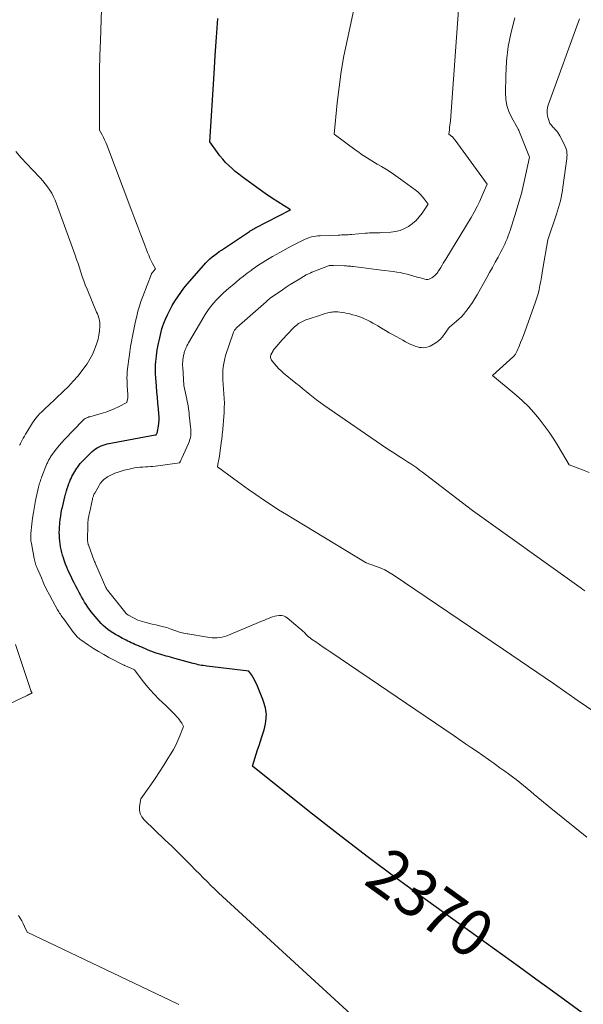
# Model space of a CAD drawing. Units: feet. Extents: x 1171672 to 1176672, y 7061370 to 7068870.
# Drawn here: x 1173281 to 1173401, y 7063024 to 7063233 of the extents above; entities that cross this region are included whole.
import ezdxf
from ezdxf.enums import TextEntityAlignment as Align

# ---------------------------------------------------------------- set-up
doc = ezdxf.new("R2010")
doc.units = ezdxf.units.FT
doc.header["$MEASUREMENT"] = 0
doc.layers.add('Level 44', color=7, linetype='Continuous', lineweight=0)
doc.layers.add('Level 45', color=7, linetype='Continuous', lineweight=0)
doc.styles.add('Style-ENGINEERING', font='ENGINEERING.shx')

msp = doc.modelspace()

# ---------------------------------------------------------------- linework, layer by layer
at = {"layer": 'Level 44', "color": 32, "linetype": 'Continuous', "lineweight": 30, "elevation": 2370, "flags": 128}
msp.add_lwpolyline([(1173401.33, 7063021.5), (1173394.27, 7063026.63), (1173390.73, 7063029.2), (1173387.2, 7063031.76), (1173383.66, 7063034.31), (1173380.12, 7063036.87), (1173367.24, 7063046.15), (1173360.98, 7063050.72), (1173354.77, 7063055.36), (1173348.63, 7063060.08), (1173342.53, 7063064.87), (1173330.4, 7063074.53), (1173331.49, 7063078.02), (1173331.78, 7063078.94), (1173332.07, 7063079.86), (1173332.36, 7063080.77), (1173332.66, 7063081.69), (1173332.86, 7063082.33), (1173333.03, 7063082.93), (1173333.17, 7063083.54), (1173333.26, 7063084.15), (1173333.32, 7063084.77), (1173333.33, 7063085.07), (1173333.34, 7063085.55), (1173333.31, 7063086.02), (1173333.25, 7063086.49), (1173333.15, 7063086.96), (1173333.03, 7063087.42), (1173332.89, 7063087.87), (1173332.74, 7063088.33), (1173332.57, 7063088.77), (1173331.29, 7063091.97), (1173331.06, 7063092.47), (1173330.82, 7063092.97), (1173330.54, 7063093.44), (1173330.25, 7063093.91), (1173329.62, 7063094.82), (1173320.66, 7063095.86), (1173320.29, 7063095.91), (1173319.92, 7063095.96), (1173319.56, 7063096.02), (1173319.2, 7063096.09), (1173318.83, 7063096.17), (1173318.47, 7063096.25), (1173318.11, 7063096.34), (1173317.76, 7063096.43), (1173313.85, 7063097.51), (1173313.39, 7063097.64), (1173312.93, 7063097.76), (1173312.47, 7063097.88), (1173312.01, 7063098), (1173311.56, 7063098.13), (1173311.1, 7063098.26), (1173310.64, 7063098.39), (1173310.19, 7063098.54), (1173309.91, 7063098.63), (1173309.32, 7063098.83), (1173308.74, 7063099.04), (1173308.16, 7063099.27), (1173307.59, 7063099.51), (1173305.75, 7063100.31), (1173305.37, 7063100.48), (1173304.99, 7063100.65), (1173304.6, 7063100.83), (1173304.23, 7063101.01), (1173303.85, 7063101.19), (1173303.47, 7063101.38), (1173303.1, 7063101.57), (1173302.73, 7063101.77), (1173301.77, 7063102.28), (1173301.21, 7063102.6), (1173300.66, 7063102.93), (1173300.13, 7063103.29), (1173299.61, 7063103.67), (1173299.11, 7063104.07), (1173298.64, 7063104.5), (1173298.18, 7063104.95), (1173297.74, 7063105.42), (1173296.88, 7063106.4), (1173296.47, 7063106.89), (1173296.07, 7063107.39), (1173295.69, 7063107.9), (1173295.33, 7063108.43), (1173294.98, 7063108.96), (1173294.64, 7063109.5), (1173294.32, 7063110.06), (1173294, 7063110.61), (1173293.85, 7063110.9), (1173293.49, 7063111.56), (1173293.14, 7063112.23), (1173292.79, 7063112.89), (1173292.44, 7063113.56), (1173292.42, 7063113.61), (1173292.09, 7063114.26), (1173291.77, 7063114.91), (1173291.47, 7063115.57), (1173291.17, 7063116.23), (1173291.11, 7063116.36), (1173290.86, 7063116.96), (1173290.61, 7063117.58), (1173290.39, 7063118.2), (1173290.17, 7063118.82), (1173290.14, 7063118.91), (1173289.96, 7063119.49), (1173289.8, 7063120.08), (1173289.66, 7063120.68), (1173289.54, 7063121.28), (1173289.53, 7063121.3), (1173289.44, 7063121.89), (1173289.36, 7063122.49), (1173289.31, 7063123.09), (1173289.28, 7063123.69), (1173289.27, 7063124.29), (1173289.28, 7063124.89), (1173289.32, 7063125.49), (1173289.36, 7063126.09), (1173289.39, 7063126.35), (1173289.48, 7063127.08), (1173289.58, 7063127.81), (1173289.7, 7063128.54), (1173289.84, 7063129.26), (1173290, 7063130.02), (1173290.14, 7063130.64), (1173290.28, 7063131.26), (1173290.43, 7063131.88), (1173290.59, 7063132.49), (1173290.63, 7063132.62), (1173290.78, 7063133.17), (1173290.95, 7063133.71), (1173291.14, 7063134.24), (1173291.33, 7063134.77), (1173291.43, 7063135.03), (1173291.59, 7063135.43), (1173291.76, 7063135.82), (1173291.94, 7063136.2), (1173292.14, 7063136.58), (1173292.34, 7063136.95), (1173292.55, 7063137.32), (1173292.78, 7063137.68), (1173293.02, 7063138.03), (1173293.12, 7063138.17), (1173293.42, 7063138.58), (1173293.74, 7063138.97), (1173294.08, 7063139.35), (1173294.43, 7063139.72), (1173296.27, 7063141.54), (1173296.61, 7063141.84), (1173296.96, 7063142.12), (1173297.35, 7063142.36), (1173297.74, 7063142.58), (1173298.16, 7063142.77), (1173298.59, 7063142.93), (1173299.02, 7063143.06), (1173299.47, 7063143.16), (1173309.68, 7063145.11), (1173309.74, 7063145.12), (1173309.79, 7063145.12), (1173309.91, 7063145.14), (1173310.02, 7063145.37), (1173310.07, 7063145.48), (1173310.12, 7063145.6), (1173310.15, 7063145.72), (1173310.18, 7063145.84), (1173310.37, 7063146.92), (1173310.46, 7063147.58), (1173310.52, 7063148.25), (1173310.52, 7063148.92), (1173310.48, 7063149.59), (1173310.37, 7063150.64), (1173310.26, 7063151.84), (1173310.15, 7063153.04), (1173310.04, 7063154.24), (1173309.94, 7063155.44), (1173309.8, 7063157.24), (1173309.75, 7063158.13), (1173309.73, 7063159.02), (1173309.76, 7063159.9), (1173309.83, 7063160.79), (1173309.87, 7063161.24), (1173309.94, 7063161.9), (1173310.03, 7063162.55), (1173310.13, 7063163.2), (1173310.25, 7063163.85), (1173310.25, 7063163.88), (1173310.38, 7063164.52), (1173310.5, 7063165.15), (1173310.64, 7063165.78), (1173310.78, 7063166.42), (1173310.94, 7063167.04), (1173311.12, 7063167.66), (1173311.33, 7063168.28), (1173311.55, 7063168.88), (1173311.87, 7063169.7), (1173312.3, 7063170.69), (1173312.77, 7063171.67), (1173313.28, 7063172.62), (1173313.84, 7063173.55), (1173313.87, 7063173.6), (1173314.49, 7063174.52), (1173315.13, 7063175.43), (1173315.81, 7063176.31), (1173316.52, 7063177.17), (1173320.05, 7063181.25), (1173320.47, 7063181.7), (1173320.89, 7063182.15), (1173321.34, 7063182.57), (1173321.8, 7063182.98), (1173322.28, 7063183.37), (1173322.77, 7063183.75), (1173323.27, 7063184.11), (1173323.77, 7063184.46), (1173329.76, 7063188.43), (1173329.92, 7063188.53), (1173330.07, 7063188.63), (1173330.23, 7063188.72), (1173330.39, 7063188.82), (1173330.55, 7063188.91), (1173330.71, 7063189), (1173330.87, 7063189.09), (1173331.04, 7063189.17), (1173338.47, 7063193), (1173335.78, 7063194.72), (1173334.44, 7063195.6), (1173333.11, 7063196.49), (1173331.81, 7063197.41), (1173330.51, 7063198.35), (1173328.2, 7063200.06), (1173327.46, 7063200.62), (1173326.73, 7063201.2), (1173326.03, 7063201.81), (1173325.34, 7063202.44), (1173324.68, 7063203.09), (1173324.05, 7063203.77), (1173323.46, 7063204.49), (1173322.91, 7063205.24), (1173321.33, 7063207.5), (1173322.22, 7063221.95), (1173322.47, 7063225.88), (1173322.74, 7063229.8), (1173323.04, 7063233.72)], dxfattribs=at)
at = {"layer": 'Level 45', "color": 32, "linetype": 'Continuous', "lineweight": 0, "flags": 128}
for points, elevation in [([(1173357.28, 7063016.3), (1173324.86, 7063046), (1173324.02, 7063046.78), (1173323.18, 7063047.57), (1173322.36, 7063048.37), (1173321.54, 7063049.17), (1173320.72, 7063049.98), (1173319.91, 7063050.8), (1173319.1, 7063051.61), (1173318.29, 7063052.43), (1173317.24, 7063053.5), (1173315.9, 7063054.85), (1173314.56, 7063056.19), (1173313.2, 7063057.51), (1173311.83, 7063058.83), (1173307.3, 7063063.16), (1173306.82, 7063063.78), (1173306.49, 7063064.45), (1173306.36, 7063065.18), (1173306.37, 7063065.96), (1173306.65, 7063067.61), (1173308.73, 7063070.57), (1173309.68, 7063071.95), (1173310.61, 7063073.34), (1173311.52, 7063074.75), (1173312.4, 7063076.16), (1173313.04, 7063077.2), (1173313.57, 7063078.12), (1173314.07, 7063079.06), (1173314.52, 7063080.02), (1173314.94, 7063081), (1173315.73, 7063082.99), (1173315.32, 7063083.73), (1173315.1, 7063084.09), (1173314.86, 7063084.44), (1173314.6, 7063084.77), (1173314.32, 7063085.08), (1173313.94, 7063085.48), (1173313.46, 7063085.98), (1173312.96, 7063086.48), (1173312.46, 7063086.97), (1173311.96, 7063087.46), (1173310.47, 7063088.86), (1173309.52, 7063089.81), (1173308.6, 7063090.79), (1173307.73, 7063091.82), (1173306.9, 7063092.88), (1173305.28, 7063095.05), (1173303.24, 7063095.96), (1173303.22, 7063095.97), (1173303.2, 7063095.98), (1173303.18, 7063095.99), (1173303.16, 7063096), (1173303.08, 7063096.03), (1173303.06, 7063096.04), (1173303.04, 7063096.05), (1173303.02, 7063096.06), (1173303, 7063096.07), (1173299.83, 7063097.71), (1173298.72, 7063098.32), (1173297.62, 7063098.95), (1173296.55, 7063099.62), (1173295.5, 7063100.32), (1173293.88, 7063101.45), (1173293.65, 7063101.61), (1173293.43, 7063101.79), (1173293.23, 7063101.97), (1173293.03, 7063102.17), (1173292.83, 7063102.37), (1173292.65, 7063102.58), (1173292.47, 7063102.8), (1173292.3, 7063103.02), (1173290.14, 7063105.98), (1173289.97, 7063106.21), (1173289.81, 7063106.44), (1173289.65, 7063106.67), (1173289.49, 7063106.91), (1173289.34, 7063107.15), (1173289.19, 7063107.39), (1173289.05, 7063107.64), (1173288.91, 7063107.88), (1173287.82, 7063109.83), (1173287.19, 7063111.01), (1173286.58, 7063112.2), (1173286, 7063113.41), (1173285.45, 7063114.63), (1173284.6, 7063116.56), (1173284.49, 7063116.83), (1173284.39, 7063117.09), (1173284.29, 7063117.37), (1173284.21, 7063117.64), (1173284.13, 7063117.92), (1173284.05, 7063118.2), (1173283.99, 7063118.48), (1173283.93, 7063118.76), (1173283.32, 7063121.97), (1173283.27, 7063122.23), (1173283.24, 7063122.49), (1173283.21, 7063122.76), (1173283.19, 7063123.02), (1173283.18, 7063123.28), (1173283.18, 7063123.54), (1173283.19, 7063123.81), (1173283.21, 7063124.07), (1173283.42, 7063126.08), (1173283.57, 7063127.34), (1173283.76, 7063128.6), (1173283.98, 7063129.85), (1173284.23, 7063131.1), (1173284.86, 7063133.95), (1173284.93, 7063134.24), (1173285.01, 7063134.54), (1173285.09, 7063134.83), (1173285.18, 7063135.12), (1173285.27, 7063135.41), (1173285.37, 7063135.7), (1173285.47, 7063135.98), (1173285.58, 7063136.27), (1173286.65, 7063138.92), (1173286.73, 7063139.11), (1173286.81, 7063139.3), (1173286.9, 7063139.49), (1173286.99, 7063139.68), (1173287.08, 7063139.86), (1173287.18, 7063140.04), (1173287.29, 7063140.22), (1173287.41, 7063140.39), (1173288.16, 7063141.47), (1173288.68, 7063142.16), (1173289.21, 7063142.84), (1173289.78, 7063143.5), (1173290.36, 7063144.13), (1173294.26, 7063148.14), (1173294.41, 7063148.29), (1173294.58, 7063148.43), (1173294.76, 7063148.55), (1173294.94, 7063148.66), (1173295.13, 7063148.75), (1173295.33, 7063148.83), (1173295.53, 7063148.91), (1173295.74, 7063148.97), (1173298.19, 7063149.65), (1173299.14, 7063149.94), (1173300.07, 7063150.27), (1173300.98, 7063150.65), (1173301.88, 7063151.07), (1173303.65, 7063151.96), (1173303.78, 7063152.64), (1173303.83, 7063152.98), (1173303.86, 7063153.32), (1173303.86, 7063153.66), (1173303.85, 7063154), (1173303.82, 7063154.32), (1173303.78, 7063154.83), (1173303.74, 7063155.33), (1173303.71, 7063155.84), (1173303.69, 7063156.34), (1173303.68, 7063156.61), (1173303.66, 7063157.25), (1173303.68, 7063157.89), (1173303.72, 7063158.53), (1173303.79, 7063159.16), (1173304.13, 7063161.69), (1173304.29, 7063162.79), (1173304.46, 7063163.89), (1173304.65, 7063164.99), (1173304.84, 7063166.08), (1173304.85, 7063166.13), (1173305.06, 7063167.2), (1173305.28, 7063168.27), (1173305.51, 7063169.33), (1173305.74, 7063170.4), (1173306.01, 7063171.45), (1173306.31, 7063172.5), (1173306.65, 7063173.53), (1173307.02, 7063174.56), (1173308.87, 7063179.37), (1173308.88, 7063179.39), (1173308.89, 7063179.41), (1173308.91, 7063179.43), (1173308.92, 7063179.45), (1173308.97, 7063179.53), (1173308.98, 7063179.55), (1173309, 7063179.57), (1173309.01, 7063179.59), (1173309.03, 7063179.61), (1173309.74, 7063180.42), (1173309.14, 7063181.57), (1173308.85, 7063182.15), (1173308.57, 7063182.73), (1173308.31, 7063183.33), (1173308.07, 7063183.93), (1173307.24, 7063186.05), (1173306.6, 7063187.72), (1173305.96, 7063189.39), (1173305.32, 7063191.06), (1173304.69, 7063192.73), (1173299.37, 7063206.82), (1173299.15, 7063207.37), (1173298.91, 7063207.91), (1173298.65, 7063208.45), (1173298.37, 7063208.97), (1173297.8, 7063210.01), (1173297.8, 7063216.35), (1173297.82, 7063219.52), (1173297.86, 7063222.7), (1173297.93, 7063225.87), (1173298.01, 7063229.04), (1173298.73, 7063251.11)], 2368), ([(1173405.02, 7063084.85), (1173399.73, 7063088.5), (1173394.43, 7063092.14), (1173389.12, 7063095.77), (1173383.81, 7063099.38), (1173360.35, 7063115.27), (1173359.46, 7063115.83), (1173358.54, 7063116.34), (1173357.58, 7063116.78), (1173356.6, 7063117.17), (1173354.61, 7063117.88), (1173339.25, 7063127.13), (1173337.6, 7063128.14), (1173335.96, 7063129.16), (1173334.34, 7063130.22), (1173332.73, 7063131.28), (1173331.13, 7063132.37), (1173329.54, 7063133.47), (1173327.97, 7063134.59), (1173326.4, 7063135.72), (1173322.92, 7063138.26), (1173323.1, 7063139.28), (1173323.13, 7063139.45), (1173323.17, 7063139.62), (1173323.2, 7063139.79), (1173323.24, 7063139.96), (1173323.27, 7063140.13), (1173323.31, 7063140.31), (1173323.34, 7063140.48), (1173323.36, 7063140.65), (1173323.81, 7063143.89), (1173323.84, 7063144.09), (1173323.86, 7063144.29), (1173323.89, 7063144.49), (1173323.91, 7063144.69), (1173323.93, 7063144.89), (1173323.95, 7063145.09), (1173323.97, 7063145.29), (1173323.98, 7063145.49), (1173324.33, 7063149.85), (1173324.38, 7063150.84), (1173324.4, 7063151.84), (1173324.36, 7063152.84), (1173324.28, 7063153.83), (1173324.19, 7063154.83), (1173324.12, 7063155.83), (1173324.08, 7063156.83), (1173324.05, 7063157.83), (1173324.05, 7063157.91), (1173324.09, 7063158.94), (1173324.19, 7063159.97), (1173324.4, 7063160.98), (1173324.68, 7063161.97), (1173326.27, 7063166.78), (1173326.33, 7063166.95), (1173326.41, 7063167.11), (1173326.49, 7063167.27), (1173326.59, 7063167.41), (1173326.7, 7063167.56), (1173326.82, 7063167.69), (1173326.94, 7063167.82), (1173327.07, 7063167.94), (1173333.27, 7063173.41), (1173333.35, 7063173.47), (1173333.42, 7063173.54), (1173333.49, 7063173.6), (1173333.55, 7063173.67), (1173333.62, 7063173.74), (1173333.69, 7063173.81), (1173333.76, 7063173.87), (1173333.83, 7063173.94), (1173333.91, 7063174.01), (1173333.99, 7063174.07), (1173334.06, 7063174.13), (1173334.14, 7063174.19), (1173336.77, 7063176.01), (1173337.59, 7063176.56), (1173338.42, 7063177.1), (1173339.26, 7063177.63), (1173340.1, 7063178.14), (1173341.8, 7063179.15), (1173342.79, 7063179.62), (1173342.84, 7063179.65), (1173342.89, 7063179.67), (1173342.94, 7063179.69), (1173342.99, 7063179.71), (1173346.21, 7063180.98), (1173346.38, 7063181.04), (1173346.55, 7063181.09), (1173346.73, 7063181.13), (1173346.91, 7063181.16), (1173347.09, 7063181.18), (1173347.27, 7063181.19), (1173347.45, 7063181.19), (1173347.63, 7063181.19), (1173349.95, 7063181.08), (1173350.18, 7063181.07), (1173350.41, 7063181.06), (1173350.65, 7063181.04), (1173350.88, 7063181.03), (1173351.11, 7063181.01), (1173351.34, 7063180.99), (1173351.57, 7063180.97), (1173351.81, 7063180.94), (1173353.51, 7063180.74), (1173354.59, 7063180.61), (1173355.67, 7063180.48), (1173356.75, 7063180.34), (1173357.83, 7063180.2), (1173360.37, 7063179.88), (1173361.1, 7063179.77), (1173361.84, 7063179.64), (1173362.56, 7063179.48), (1173363.28, 7063179.29), (1173364, 7063179.1), (1173364.72, 7063178.9), (1173365.44, 7063178.71), (1173366.16, 7063178.51), (1173367.1, 7063178.26), (1173367.39, 7063178.21), (1173367.68, 7063178.21), (1173367.97, 7063178.27), (1173368.25, 7063178.37), (1173368.42, 7063178.46), (1173368.6, 7063178.56), (1173368.78, 7063178.67), (1173368.95, 7063178.8), (1173369.1, 7063178.94), (1173369.25, 7063179.09), (1173369.4, 7063179.24), (1173369.54, 7063179.4), (1173369.67, 7063179.56), (1173369.81, 7063179.75), (1173369.94, 7063179.93), (1173370.07, 7063180.11), (1173370.19, 7063180.3), (1173370.48, 7063180.77), (1173370.74, 7063181.2), (1173371, 7063181.63), (1173371.26, 7063182.05), (1173371.52, 7063182.48), (1173376.91, 7063191.4), (1173377.57, 7063192.54), (1173378.19, 7063193.7), (1173378.76, 7063194.88), (1173379.3, 7063196.08), (1173380.33, 7063198.5), (1173373.53, 7063207.83), (1173373.44, 7063207.95), (1173373.35, 7063208.07), (1173373.26, 7063208.18), (1173373.17, 7063208.3), (1173373.01, 7063208.49), (1173372.99, 7063208.51), (1173372.98, 7063208.52), (1173372.96, 7063208.54), (1173372.95, 7063208.55), (1173372.88, 7063208.61), (1173372.87, 7063208.62), (1173372.85, 7063208.64), (1173372.83, 7063208.65), (1173372.82, 7063208.66), (1173372.15, 7063209.13), (1173372.3, 7063210.08), (1173372.36, 7063210.55), (1173372.42, 7063211.02), (1173372.47, 7063211.5), (1173372.51, 7063211.98), (1173375.11, 7063247.5)], 2374), ([(1173401.58, 7063059.42), (1173399, 7063061.47), (1173396.45, 7063063.53), (1173393.91, 7063065.62), (1173390.38, 7063068.53), (1173389.61, 7063069.17), (1173388.84, 7063069.81), (1173388.06, 7063070.44), (1173387.29, 7063071.07), (1173386.5, 7063071.69), (1173385.71, 7063072.31), (1173384.91, 7063072.91), (1173384.1, 7063073.49), (1173383.04, 7063074.24), (1173381.83, 7063075.1), (1173380.62, 7063075.95), (1173379.41, 7063076.8), (1173378.2, 7063077.65), (1173376.98, 7063078.49), (1173375.76, 7063079.33), (1173374.54, 7063080.17), (1173373.31, 7063081), (1173347.04, 7063098.84), (1173346.25, 7063099.38), (1173345.45, 7063099.92), (1173344.66, 7063100.46), (1173343.87, 7063101), (1173342.97, 7063101.61), (1173342.64, 7063101.85), (1173342.32, 7063102.11), (1173342.01, 7063102.39), (1173341.72, 7063102.69), (1173341.43, 7063102.99), (1173341.14, 7063103.28), (1173340.83, 7063103.56), (1173340.52, 7063103.83), (1173337.78, 7063106.13), (1173337.39, 7063106.38), (1173336.98, 7063106.56), (1173336.54, 7063106.65), (1173336.08, 7063106.66), (1173335.59, 7063106.6), (1173335.13, 7063106.51), (1173334.68, 7063106.37), (1173334.24, 7063106.21), (1173333.8, 7063106.02), (1173333.36, 7063105.83), (1173332.93, 7063105.65), (1173332.49, 7063105.47), (1173324.9, 7063102.32), (1173324.41, 7063102.14), (1173323.91, 7063102.01), (1173323.39, 7063101.92), (1173322.87, 7063101.88), (1173322.35, 7063101.87), (1173321.82, 7063101.89), (1173321.3, 7063101.95), (1173320.78, 7063102.02), (1173316.6, 7063102.74), (1173316.51, 7063102.75), (1173315.05, 7063103.01), (1173312.87, 7063103.83), (1173312.52, 7063103.96), (1173312.16, 7063104.07), (1173311.8, 7063104.17), (1173311.43, 7063104.26), (1173310.59, 7063104.45), (1173309.81, 7063104.62), (1173309.04, 7063104.81), (1173308.27, 7063105.01), (1173307.5, 7063105.21), (1173305.97, 7063105.64), (1173304.01, 7063106.7), (1173303.96, 7063106.73), (1173303.9, 7063106.76), (1173303.85, 7063106.8), (1173303.79, 7063106.83), (1173303.72, 7063106.86), (1173303.7, 7063106.88), (1173303.68, 7063106.89), (1173303.66, 7063106.9), (1173303.64, 7063106.92), (1173303.57, 7063106.98), (1173303.55, 7063107), (1173303.53, 7063107.02), (1173303.51, 7063107.04), (1173303.5, 7063107.06), (1173299.54, 7063112), (1173299.49, 7063112.07), (1173299.44, 7063112.14), (1173299.39, 7063112.21), (1173299.35, 7063112.29), (1173299.3, 7063112.36), (1173299.26, 7063112.44), (1173299.22, 7063112.51), (1173299.19, 7063112.59), (1173297.28, 7063116.97), (1173297.23, 7063117.08), (1173297.18, 7063117.19), (1173297.13, 7063117.3), (1173297.08, 7063117.41), (1173297.03, 7063117.52), (1173296.98, 7063117.63), (1173296.94, 7063117.73), (1173296.89, 7063117.83), (1173296.85, 7063117.94), (1173296.8, 7063118.04), (1173296.76, 7063118.15), (1173296.72, 7063118.26), (1173295.48, 7063121.66), (1173295.43, 7063121.79), (1173295.39, 7063121.92), (1173295.36, 7063122.06), (1173295.33, 7063122.2), (1173295.31, 7063122.34), (1173295.3, 7063122.47), (1173295.29, 7063122.61), (1173295.29, 7063122.75), (1173295.31, 7063125.84), (1173295.32, 7063126.03), (1173295.32, 7063126.23), (1173295.34, 7063126.43), (1173295.35, 7063126.63), (1173295.38, 7063126.83), (1173295.4, 7063127.02), (1173295.43, 7063127.22), (1173295.47, 7063127.41), (1173295.48, 7063127.49), (1173295.53, 7063127.73), (1173295.58, 7063127.96), (1173295.63, 7063128.2), (1173295.68, 7063128.43), (1173296.34, 7063131.44), (1173296.37, 7063131.6), (1173296.42, 7063131.76), (1173296.47, 7063131.91), (1173296.52, 7063132.07), (1173296.58, 7063132.22), (1173296.65, 7063132.37), (1173296.72, 7063132.52), (1173296.8, 7063132.67), (1173297.75, 7063134.35), (1173297.83, 7063134.48), (1173297.91, 7063134.61), (1173297.99, 7063134.74), (1173298.08, 7063134.87), (1173298.17, 7063134.99), (1173298.27, 7063135.11), (1173298.37, 7063135.22), (1173298.48, 7063135.33), (1173298.75, 7063135.57), (1173299, 7063135.78), (1173299.27, 7063135.97), (1173299.55, 7063136.15), (1173299.84, 7063136.31), (1173300.49, 7063136.63), (1173301.12, 7063136.92), (1173301.77, 7063137.18), (1173302.43, 7063137.39), (1173303.09, 7063137.58), (1173304.12, 7063137.82), (1173304.7, 7063137.94), (1173305.27, 7063138.05), (1173305.85, 7063138.13), (1173306.43, 7063138.19), (1173306.53, 7063138.2), (1173307.07, 7063138.25), (1173307.6, 7063138.29), (1173308.13, 7063138.32), (1173308.67, 7063138.35), (1173309.2, 7063138.39), (1173309.73, 7063138.43), (1173310.26, 7063138.49), (1173310.79, 7063138.56), (1173314.87, 7063139.16), (1173315.04, 7063139.49), (1173315.13, 7063139.66), (1173315.21, 7063139.83), (1173315.29, 7063140), (1173315.37, 7063140.17), (1173316.76, 7063143.23), (1173316.93, 7063143.65), (1173317.07, 7063144.08), (1173317.17, 7063144.53), (1173317.24, 7063144.98), (1173317.28, 7063145.43), (1173317.29, 7063145.89), (1173317.27, 7063146.35), (1173317.23, 7063146.8), (1173317, 7063148.76), (1173316.94, 7063149.25), (1173316.88, 7063149.75), (1173316.82, 7063150.24), (1173316.75, 7063150.73), (1173316.68, 7063151.23), (1173316.61, 7063151.72), (1173316.52, 7063152.21), (1173316.42, 7063152.7), (1173315.8, 7063155.63), (1173315.53, 7063159.55), (1173315.51, 7063159.83), (1173315.51, 7063160.11), (1173315.52, 7063160.38), (1173315.53, 7063160.66), (1173315.54, 7063160.8), (1173315.56, 7063161.01), (1173315.59, 7063161.21), (1173315.62, 7063161.42), (1173315.65, 7063161.62), (1173315.7, 7063161.83), (1173315.74, 7063162.03), (1173315.78, 7063162.23), (1173315.82, 7063162.43), (1173315.87, 7063162.63), (1173315.93, 7063162.82), (1173315.99, 7063163.02), (1173316.07, 7063163.21), (1173316.17, 7063163.46), (1173316.3, 7063163.77), (1173316.45, 7063164.08), (1173316.6, 7063164.38), (1173316.77, 7063164.68), (1173319.82, 7063169.88), (1173320.34, 7063170.72), (1173320.89, 7063171.55), (1173321.48, 7063172.34), (1173322.1, 7063173.12), (1173322.76, 7063173.87), (1173323.44, 7063174.59), (1173324.15, 7063175.28), (1173324.89, 7063175.94), (1173326.91, 7063177.64), (1173327.69, 7063178.29), (1173328.48, 7063178.92), (1173329.29, 7063179.53), (1173330.1, 7063180.12), (1173330.35, 7063180.3), (1173331.06, 7063180.79), (1173331.77, 7063181.28), (1173332.48, 7063181.75), (1173333.21, 7063182.21), (1173333.94, 7063182.65), (1173334.68, 7063183.09), (1173335.43, 7063183.51), (1173336.18, 7063183.93), (1173338.62, 7063185.26), (1173339.18, 7063185.56), (1173339.74, 7063185.85), (1173340.31, 7063186.14), (1173340.88, 7063186.42), (1173341.16, 7063186.56), (1173341.59, 7063186.76), (1173342.03, 7063186.94), (1173342.48, 7063187.1), (1173342.93, 7063187.23), (1173343.4, 7063187.34), (1173343.86, 7063187.43), (1173344.33, 7063187.48), (1173344.81, 7063187.51), (1173348.66, 7063187.63), (1173349.01, 7063187.65), (1173349.37, 7063187.66), (1173349.72, 7063187.67), (1173350.07, 7063187.69), (1173350.42, 7063187.7), (1173350.77, 7063187.72), (1173351.12, 7063187.75), (1173351.47, 7063187.78), (1173354.46, 7063188.05), (1173354.89, 7063188.08), (1173355.33, 7063188.11), (1173355.76, 7063188.12), (1173356.2, 7063188.12), (1173356.63, 7063188.13), (1173357.06, 7063188.13), (1173357.5, 7063188.15), (1173357.93, 7063188.17), (1173359.82, 7063188.27), (1173360.83, 7063188.41), (1173361.8, 7063188.64), (1173362.72, 7063189.02), (1173363.62, 7063189.49), (1173364.44, 7063190.08), (1173365.21, 7063190.74), (1173365.88, 7063191.49), (1173366.5, 7063192.3), (1173367.78, 7063194.21), (1173366.96, 7063195.33), (1173366.52, 7063195.86), (1173366.06, 7063196.37), (1173365.55, 7063196.83), (1173365.01, 7063197.27), (1173361.9, 7063199.56), (1173360.92, 7063200.26), (1173359.92, 7063200.94), (1173358.91, 7063201.59), (1173357.88, 7063202.22), (1173356.96, 7063202.76), (1173356.38, 7063203.11), (1173355.81, 7063203.45), (1173355.24, 7063203.8), (1173354.67, 7063204.16), (1173354.1, 7063204.52), (1173353.54, 7063204.89), (1173353, 7063205.27), (1173352.45, 7063205.66), (1173347.79, 7063209.1), (1173348.44, 7063215.8), (1173348.82, 7063219.14), (1173349.28, 7063222.46), (1173349.86, 7063225.77), (1173350.52, 7063229.07), (1173354.05, 7063245.29)], 2372), ([(1173401.13, 7063111.9), (1173400.73, 7063112.18), (1173400.34, 7063112.46), (1173377.21, 7063129), (1173367.2, 7063136.69), (1173366.59, 7063137.16), (1173365.97, 7063137.61), (1173365.34, 7063138.06), (1173364.7, 7063138.49), (1173364.06, 7063138.92), (1173363.42, 7063139.34), (1173362.77, 7063139.76), (1173362.13, 7063140.18), (1173361.95, 7063140.29), (1173361.21, 7063140.76), (1173360.48, 7063141.24), (1173359.75, 7063141.72), (1173359.02, 7063142.22), (1173345.57, 7063151.43), (1173344.8, 7063151.98), (1173344.04, 7063152.54), (1173343.3, 7063153.12), (1173342.57, 7063153.71), (1173341.84, 7063154.31), (1173341.11, 7063154.91), (1173340.38, 7063155.51), (1173339.65, 7063156.11), (1173336.98, 7063158.27), (1173336.46, 7063158.72), (1173335.96, 7063159.2), (1173335.49, 7063159.71), (1173335.05, 7063160.24), (1173334.45, 7063161), (1173334.35, 7063161.17), (1173334.27, 7063161.35), (1173334.24, 7063161.54), (1173334.24, 7063161.74), (1173334.29, 7063162.15), (1173334.76, 7063163.02), (1173334.79, 7063163.07), (1173334.82, 7063163.12), (1173334.85, 7063163.16), (1173334.88, 7063163.21), (1173334.92, 7063163.25), (1173334.95, 7063163.3), (1173334.99, 7063163.34), (1173335.02, 7063163.38), (1173336.26, 7063164.81), (1173336.7, 7063165.3), (1173337.14, 7063165.79), (1173337.59, 7063166.28), (1173338.04, 7063166.76), (1173338.86, 7063167.62), (1173339.11, 7063167.87), (1173339.36, 7063168.11), (1173339.62, 7063168.34), (1173339.89, 7063168.56), (1173339.93, 7063168.59), (1173340.19, 7063168.78), (1173340.46, 7063168.96), (1173340.74, 7063169.12), (1173341.02, 7063169.27), (1173341.32, 7063169.41), (1173341.61, 7063169.53), (1173341.92, 7063169.65), (1173342.22, 7063169.75), (1173344.88, 7063170.61), (1173345.19, 7063170.71), (1173345.5, 7063170.81), (1173345.81, 7063170.91), (1173346.12, 7063171), (1173346.15, 7063171.01), (1173346.44, 7063171.09), (1173346.74, 7063171.16), (1173347.04, 7063171.22), (1173347.35, 7063171.26), (1173347.65, 7063171.29), (1173347.96, 7063171.3), (1173348.26, 7063171.29), (1173348.57, 7063171.27), (1173349.01, 7063171.22), (1173349.53, 7063171.15), (1173350.05, 7063171.07), (1173350.56, 7063170.96), (1173351.08, 7063170.85), (1173351.77, 7063170.68), (1173352.4, 7063170.5), (1173353.03, 7063170.3), (1173353.65, 7063170.07), (1173354.26, 7063169.81), (1173354.86, 7063169.53), (1173355.45, 7063169.23), (1173356.02, 7063168.91), (1173356.59, 7063168.58), (1173357.08, 7063168.28), (1173357.88, 7063167.79), (1173358.7, 7063167.31), (1173359.51, 7063166.84), (1173360.34, 7063166.38), (1173362.4, 7063165.23), (1173362.97, 7063164.93), (1173363.54, 7063164.64), (1173364.12, 7063164.37), (1173364.72, 7063164.12), (1173365.03, 7063163.99), (1173365.48, 7063163.84), (1173365.92, 7063163.73), (1173366.38, 7063163.68), (1173366.85, 7063163.66), (1173367.31, 7063163.72), (1173367.76, 7063163.82), (1173368.18, 7063163.99), (1173368.59, 7063164.2), (1173369.41, 7063164.72), (1173369.67, 7063164.89), (1173369.92, 7063165.08), (1173370.16, 7063165.29), (1173370.39, 7063165.5), (1173370.6, 7063165.73), (1173370.81, 7063165.96), (1173371, 7063166.21), (1173371.19, 7063166.46), (1173372.04, 7063167.71), (1173372.07, 7063167.76), (1173372.1, 7063167.8), (1173372.13, 7063167.84), (1173372.16, 7063167.88), (1173372.2, 7063167.92), (1173372.23, 7063167.96), (1173372.27, 7063168), (1173372.3, 7063168.03), (1173372.79, 7063168.47), (1173373.85, 7063169.34), (1173374.36, 7063169.78), (1173374.85, 7063170.25), (1173375.31, 7063170.75), (1173375.75, 7063171.28), (1173376.1, 7063171.73), (1173376.68, 7063172.5), (1173377.24, 7063173.29), (1173377.75, 7063174.11), (1173378.24, 7063174.95), (1173380.26, 7063178.59), (1173380.86, 7063179.68), (1173381.46, 7063180.77), (1173382.06, 7063181.86), (1173382.65, 7063182.96), (1173383.23, 7063184.04), (1173383.52, 7063184.6), (1173383.8, 7063185.16), (1173384.07, 7063185.72), (1173384.33, 7063186.29), (1173384.58, 7063186.87), (1173384.81, 7063187.45), (1173385.02, 7063188.04), (1173385.22, 7063188.64), (1173386.52, 7063192.74), (1173387.09, 7063194.62), (1173387.62, 7063196.52), (1173388.09, 7063198.43), (1173388.52, 7063200.35), (1173389.33, 7063204.21), (1173387.09, 7063209.9), (1173387.06, 7063209.97), (1173387.03, 7063210.03), (1173387, 7063210.1), (1173386.96, 7063210.17), (1173386.89, 7063210.3), (1173385.53, 7063212.73), (1173384.96, 7063213.98), (1173384.53, 7063215.26), (1173384.3, 7063216.59), (1173384.22, 7063217.95), (1173384.29, 7063221.5), (1173384.48, 7063224.64), (1173384.84, 7063227.76), (1173385.46, 7063230.84), (1173386.25, 7063233.89)], 2376), ([(1173402.03, 7063137.1), (1173400.64, 7063137.69), (1173397.8, 7063138.75), (1173395.44, 7063142.7), (1173394.5, 7063144.2), (1173393.53, 7063145.67), (1173392.5, 7063147.1), (1173391.43, 7063148.5), (1173390.3, 7063149.85), (1173389.11, 7063151.14), (1173387.84, 7063152.36), (1173386.53, 7063153.53), (1173381.46, 7063157.74), (1173385.93, 7063161.76), (1173386.05, 7063161.87), (1173386.16, 7063161.99), (1173386.26, 7063162.12), (1173386.36, 7063162.25), (1173386.45, 7063162.39), (1173386.53, 7063162.54), (1173386.6, 7063162.68), (1173386.67, 7063162.83), (1173387.17, 7063164.02), (1173387.47, 7063164.77), (1173387.77, 7063165.52), (1173388.05, 7063166.28), (1173388.33, 7063167.03), (1173390.62, 7063173.42), (1173390.91, 7063174.28), (1173391.17, 7063175.15), (1173391.38, 7063176.03), (1173391.57, 7063176.91), (1173391.74, 7063177.81), (1173391.9, 7063178.7), (1173392.06, 7063179.6), (1173392.21, 7063180.49), (1173393.24, 7063186.64), (1173395.1, 7063192.06), (1173395.33, 7063192.77), (1173395.55, 7063193.49), (1173395.74, 7063194.21), (1173395.93, 7063194.93), (1173396.09, 7063195.66), (1173396.24, 7063196.4), (1173396.36, 7063197.13), (1173396.47, 7063197.87), (1173397.28, 7063203.88), (1173397.32, 7063204.27), (1173397.34, 7063204.65), (1173397.32, 7063205.04), (1173397.28, 7063205.42), (1173397.21, 7063205.8), (1173397.11, 7063206.17), (1173396.98, 7063206.53), (1173396.81, 7063206.88), (1173395.8, 7063208.78), (1173395.6, 7063209.12), (1173395.38, 7063209.45), (1173395.14, 7063209.75), (1173394.88, 7063210.05), (1173394.68, 7063210.25), (1173394.51, 7063210.44), (1173394.34, 7063210.63), (1173394.17, 7063210.82), (1173394.01, 7063211.01), (1173393.7, 7063211.41), (1173393.37, 7063212.3), (1173393.25, 7063212.69), (1173393.16, 7063213.08), (1173393.12, 7063213.49), (1173393.1, 7063213.89), (1173393.13, 7063214.3), (1173393.18, 7063214.71), (1173393.27, 7063215.1), (1173393.39, 7063215.49), (1173400.03, 7063233.65)], 2378), ([(1173280.83, 7063142.9), (1173280.92, 7063143.07), (1173281, 7063143.25), (1173281.09, 7063143.42), (1173281.37, 7063143.96), (1173281.61, 7063144.41), (1173281.85, 7063144.84), (1173282.1, 7063145.28), (1173282.36, 7063145.71), (1173283.57, 7063147.65), (1173283.91, 7063148.16), (1173284.28, 7063148.66), (1173284.67, 7063149.13), (1173285.09, 7063149.58), (1173285.53, 7063150.02), (1173285.97, 7063150.45), (1173286.42, 7063150.88), (1173286.87, 7063151.3), (1173290.18, 7063154.39), (1173291.23, 7063155.43), (1173292.25, 7063156.5), (1173293.21, 7063157.62), (1173294.13, 7063158.77), (1173294.5, 7063159.27), (1173295.17, 7063160.22), (1173295.78, 7063161.21), (1173296.31, 7063162.24), (1173296.78, 7063163.3), (1173296.99, 7063163.81), (1173297.29, 7063164.65), (1173297.53, 7063165.5), (1173297.7, 7063166.36), (1173297.82, 7063167.24), (1173297.91, 7063168.24), (1173297.92, 7063168.63), (1173297.91, 7063169.01), (1173297.85, 7063169.4), (1173297.76, 7063169.78), (1173297.64, 7063170.15), (1173297.51, 7063170.53), (1173297.37, 7063170.9), (1173297.22, 7063171.26), (1173295.17, 7063176.14), (1173294.81, 7063177.03), (1173294.47, 7063177.92), (1173294.16, 7063178.83), (1173293.86, 7063179.74), (1173293.56, 7063180.65), (1173293.27, 7063181.56), (1173292.95, 7063182.47), (1173292.63, 7063183.37), (1173288.7, 7063194.31), (1173288.39, 7063195.07), (1173288.05, 7063195.81), (1173287.66, 7063196.53), (1173287.24, 7063197.23), (1173286.77, 7063197.9), (1173286.28, 7063198.56), (1173285.76, 7063199.19), (1173285.21, 7063199.8), (1173283.58, 7063201.51), (1173282.37, 7063202.8), (1173281.18, 7063204.12), (1173280.02, 7063205.45)], 2366), ([(1173271.97, 7063084.73), (1173282.4, 7063089.62), (1173282.49, 7063089.66), (1173282.59, 7063089.71), (1173282.68, 7063089.75), (1173282.78, 7063089.8), (1173282.87, 7063089.84), (1173282.97, 7063089.89), (1173283.06, 7063089.93), (1173283.16, 7063089.98), (1173283.52, 7063090.15), (1173283.31, 7063090.49), (1173283.3, 7063090.5), (1173283.29, 7063090.52), (1173283.28, 7063090.54), (1173283.27, 7063090.55), (1173283.24, 7063090.62), (1173283.23, 7063090.64), (1173283.23, 7063090.65), (1173283.22, 7063090.67), (1173283.21, 7063090.69), (1173279.98, 7063100.48)], 2366), ([(1173314.7, 7063023.83), (1173314.4, 7063023.98), (1173282.41, 7063039.2), (1173281.89, 7063040.43), (1173281.61, 7063041.03), (1173281.31, 7063041.62), (1173280.97, 7063042.2), (1173280.62, 7063042.76)], 2366)]:
    msp.add_lwpolyline(points, dxfattribs=dict(at, elevation=elevation))

# ---------------------------------------------------------------- texts
at = {"layer": 'Level 44', "color": 32, "linetype": 'Continuous', "lineweight": 13, "style": 'Style-ENGINEERING', "width": 0.94}
msp.add_text(' 2370 ', height=10, rotation=324.2291, dxfattribs=at).set_placement((1173368.27, 7063045.4, 2370), align=Align.MIDDLE_CENTER)

doc.saveas('drawing.dxf')
